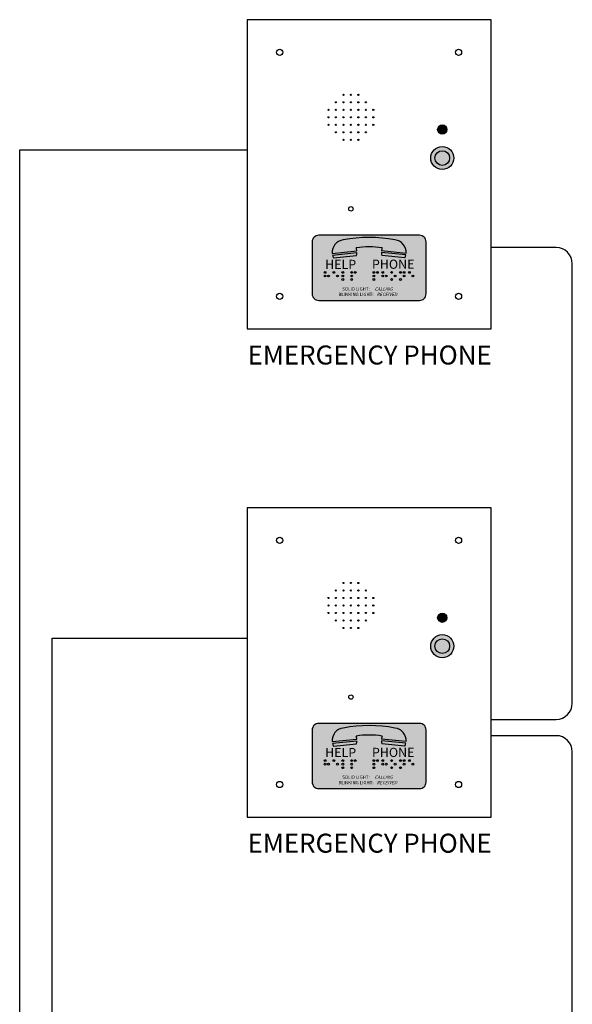
# Model space of a CAD drawing. Units: inches. Extents: x 11.3 to 33.6, y 20.1 to 38.8.
# Drawn here: x 23.2 to 27.5, y 31.2 to 38.8 of the extents above; entities that cross this region are included whole.
import ezdxf

# ---------------------------------------------------------------- set-up
doc = ezdxf.new("R2010")
doc.units = ezdxf.units.IN
doc.header["$MEASUREMENT"] = 0
doc.styles.add('Arial', font='arial.ttf', dxfattribs={"height": 0.125})
doc.styles.get("Standard").update_dxf_attribs({"font": 'arial.ttf'})

msp = doc.modelspace()

# ---------------------------------------------------------------- hatches: boundary and pattern name
h = msp.add_hatch(color=1)
h.dxf.hatch_style = 1
h.paths.add_polyline_path([(26.4644, 37.9062, 1), (26.5356, 37.9062, 1)])
h = msp.add_hatch(color=8)
h.dxf.hatch_style = 1
h.paths.add_polyline_path([(26.5888, 37.6875, 1), (26.4112, 37.6875, 1)])
h.paths.add_polyline_path([(26.4438, 37.6875, -1), (26.5562, 37.6875, -1)], flags=16)
h = msp.add_hatch(color=9)
h.dxf.hatch_style = 1
h.paths.add_polyline_path([(26.4438, 37.6875, 1), (26.5562, 37.6875, 1)])
at = {"ltscale": 0.25}
h = msp.add_hatch(color=250, dxfattribs=at)
h.dxf.hatch_style = 1
h.paths.add_polyline_path([(25.4994, 36.6435, 0.414214), (25.5494, 36.5934), (26.3256, 36.5934, 0.414214), (26.3756, 36.6435), (26.3756, 37.044, 0.414214), (26.3256, 37.0941), (25.5494, 37.0941, 0.414214), (25.4994, 37.044)])
h.paths.add_polyline_path([(25.664, 36.9199, -0.06269), (25.6557, 36.9422), (25.8435, 36.961, -0.06269), (25.8399, 36.9375)], flags=16)
h.paths.add_polyline_path([(25.81, 36.8084, -1), (25.7963, 36.8084, -1)], flags=16)
h.paths.add_polyline_path([(25.6537, 36.9543, -0.41388), (25.739, 37.0583, -0.096096), (26.1361, 37.0587, -0.414214), (26.2213, 36.9546), (26.0319, 36.9735, -0.064677), (26.0375, 36.9974, 0.076333), (25.8374, 36.9974, -0.065655), (25.8431, 36.9732)], flags=16)
h.paths.add_polyline_path([(26.0352, 36.9378, -0.06269), (26.0315, 36.9613), (26.2193, 36.9425, -0.06269), (26.2111, 36.9202)], flags=16)
h.paths.add_polyline_path([(25.9564, 36.6128), (26.1809, 36.6128), (26.2076, 36.7061), (25.9832, 36.7061)], flags=24)
h.paths.add_polyline_path([(25.6874, 36.6127), (25.9857, 36.6127), (25.9857, 36.7064), (25.6874, 36.7064)], flags=24)
h = msp.add_hatch(color=254, dxfattribs=at)
h.dxf.hatch_style = 1
h.paths.add_polyline_path([(25.8431, 36.9732, 0.065655), (25.8374, 36.9974, -0.076333), (26.0375, 36.9974, 0.064677), (26.0319, 36.9735), (26.2213, 36.9546, 0.414214), (26.1361, 37.0587, 0.096096), (25.739, 37.0583, 0.41388), (25.6537, 36.9543)])
h.paths.add_polyline_path([(25.6557, 36.9422, 0.06269), (25.664, 36.9199), (25.8399, 36.9375, 0.06269), (25.8435, 36.961)])
h.paths.add_polyline_path([(26.2111, 36.9202, 0.06269), (26.2193, 36.9425), (26.0315, 36.9613, 0.06269), (26.0352, 36.9378)])
h = msp.add_hatch(color=254, dxfattribs=at)
h.dxf.hatch_style = 1
h.paths.add_polyline_path([(25.5916, 36.8084, 1), (25.6053, 36.8084, 1)])
h.paths.add_polyline_path([(25.5916, 36.7811, 1), (25.6053, 36.7811, 1)])
h.paths.add_polyline_path([(25.6326, 36.7811, 1), (25.6189, 36.7811, 1)])
h.paths.add_polyline_path([(25.6599, 36.8084, 1), (25.6735, 36.8084, 1)])
h.paths.add_polyline_path([(25.6872, 36.7811, 1), (25.7008, 36.7811, 1)])
h.paths.add_polyline_path([(25.7417, 36.7538, 1), (25.7281, 36.7538, 1)])
h.paths.add_polyline_path([(25.7417, 36.7811, 1), (25.7281, 36.7811, 1)])
h.paths.add_polyline_path([(25.7281, 36.8084, 1), (25.7417, 36.8084, 1)])
h.paths.add_polyline_path([(25.7963, 36.8084, 1), (25.81, 36.8084, 1)])
h.paths.add_polyline_path([(25.8236, 36.8084, 1), (25.8373, 36.8084, 1)])
h.paths.add_polyline_path([(25.7963, 36.7811, 1), (25.81, 36.7811, 1)])
h.paths.add_polyline_path([(25.7963, 36.7538, 1), (25.81, 36.7538, 1)])
h.paths.add_polyline_path([(25.9672, 36.8084, 1), (25.9808, 36.8084, 1)])
h.paths.add_polyline_path([(25.9808, 36.7811, 1), (25.9672, 36.7811, 1)])
h.paths.add_polyline_path([(25.9672, 36.7538, 1), (25.9808, 36.7538, 1)])
h.paths.add_polyline_path([(25.9945, 36.8084, 1), (26.0081, 36.8084, 1)])
h.paths.add_polyline_path([(26.0354, 36.8084, 1), (26.0491, 36.8084, 1)])
h.paths.add_polyline_path([(26.0354, 36.7811, 1), (26.0491, 36.7811, 1)])
h.paths.add_polyline_path([(26.0763, 36.7811, 1), (26.0627, 36.7811, 1)])
h.paths.add_polyline_path([(26.1173, 36.8084, 1), (26.1036, 36.8084, 1)])
h.paths.add_polyline_path([(26.1036, 36.7538, 1), (26.1173, 36.7538, 1)])
h.paths.add_polyline_path([(26.1309, 36.7811, 1), (26.1446, 36.7811, 1)])
h.paths.add_polyline_path([(26.1855, 36.7538, 1), (26.1719, 36.7538, 1)])
h.paths.add_polyline_path([(26.1855, 36.8084, 1), (26.1719, 36.8084, 1)])
h.paths.add_polyline_path([(26.1992, 36.8084, 1), (26.2128, 36.8084, 1)])
h.paths.add_polyline_path([(26.1992, 36.7811, 1), (26.2128, 36.7811, 1)])
h.paths.add_polyline_path([(26.2537, 36.8084, 1), (26.2401, 36.8084, 1)])
h.paths.add_polyline_path([(26.281, 36.7811, 1), (26.2674, 36.7811, 1)])
h = msp.add_hatch(color=1)
h.dxf.hatch_style = 1
h.paths.add_polyline_path([(26.4644, 34.1562, 1), (26.5356, 34.1562, 1)])
h = msp.add_hatch(color=8)
h.dxf.hatch_style = 1
h.paths.add_polyline_path([(26.5888, 33.9375, 1), (26.4112, 33.9375, 1)])
h.paths.add_polyline_path([(26.4438, 33.9375, -1), (26.5562, 33.9375, -1)], flags=16)
h = msp.add_hatch(color=9)
h.dxf.hatch_style = 1
h.paths.add_polyline_path([(26.4438, 33.9375, 1), (26.5562, 33.9375, 1)])
h = msp.add_hatch(color=250, dxfattribs=at)
h.dxf.hatch_style = 1
h.paths.add_polyline_path([(25.4994, 32.8935, 0.414214), (25.5494, 32.8434), (26.3256, 32.8434, 0.414214), (26.3756, 32.8935), (26.3756, 33.294, 0.414214), (26.3256, 33.3441), (25.5494, 33.3441, 0.414214), (25.4994, 33.294)])
h.paths.add_polyline_path([(25.664, 33.1699, -0.06269), (25.6557, 33.1922), (25.8435, 33.211, -0.06269), (25.8399, 33.1875)], flags=16)
h.paths.add_polyline_path([(25.81, 33.0584, -1), (25.7963, 33.0584, -1)], flags=16)
h.paths.add_polyline_path([(25.6537, 33.2043, -0.41388), (25.739, 33.3083, -0.096096), (26.1361, 33.3087, -0.414214), (26.2213, 33.2046), (26.0319, 33.2235, -0.064677), (26.0375, 33.2474, 0.076333), (25.8374, 33.2474, -0.065655), (25.8431, 33.2232)], flags=16)
h.paths.add_polyline_path([(26.0352, 33.1878, -0.06269), (26.0315, 33.2113), (26.2193, 33.1925, -0.06269), (26.2111, 33.1702)], flags=16)
h.paths.add_polyline_path([(25.9564, 32.8628), (26.1809, 32.8628), (26.2076, 32.9561), (25.9832, 32.9561)], flags=24)
h.paths.add_polyline_path([(25.6874, 32.8627), (25.9857, 32.8627), (25.9857, 32.9564), (25.6874, 32.9564)], flags=24)
h = msp.add_hatch(color=254, dxfattribs=at)
h.dxf.hatch_style = 1
h.paths.add_polyline_path([(25.8431, 33.2232, 0.065655), (25.8374, 33.2474, -0.076333), (26.0375, 33.2474, 0.064677), (26.0319, 33.2235), (26.2213, 33.2046, 0.414214), (26.1361, 33.3087, 0.096096), (25.739, 33.3083, 0.41388), (25.6537, 33.2043)])
h.paths.add_polyline_path([(25.6557, 33.1922, 0.06269), (25.664, 33.1699), (25.8399, 33.1875, 0.06269), (25.8435, 33.211)])
h.paths.add_polyline_path([(26.2111, 33.1702, 0.06269), (26.2193, 33.1925), (26.0315, 33.2113, 0.06269), (26.0352, 33.1878)])
h = msp.add_hatch(color=254, dxfattribs=at)
h.dxf.hatch_style = 1
h.paths.add_polyline_path([(25.5916, 33.0584, 1), (25.6053, 33.0584, 1)])
h.paths.add_polyline_path([(25.5916, 33.0311, 1), (25.6053, 33.0311, 1)])
h.paths.add_polyline_path([(25.6326, 33.0311, 1), (25.6189, 33.0311, 1)])
h.paths.add_polyline_path([(25.6599, 33.0584, 1), (25.6735, 33.0584, 1)])
h.paths.add_polyline_path([(25.6872, 33.0311, 1), (25.7008, 33.0311, 1)])
h.paths.add_polyline_path([(25.7417, 33.0038, 1), (25.7281, 33.0038, 1)])
h.paths.add_polyline_path([(25.7417, 33.0311, 1), (25.7281, 33.0311, 1)])
h.paths.add_polyline_path([(25.7281, 33.0584, 1), (25.7417, 33.0584, 1)])
h.paths.add_polyline_path([(25.7963, 33.0584, 1), (25.81, 33.0584, 1)])
h.paths.add_polyline_path([(25.8236, 33.0584, 1), (25.8373, 33.0584, 1)])
h.paths.add_polyline_path([(25.7963, 33.0311, 1), (25.81, 33.0311, 1)])
h.paths.add_polyline_path([(25.7963, 33.0038, 1), (25.81, 33.0038, 1)])
h.paths.add_polyline_path([(25.9672, 33.0584, 1), (25.9808, 33.0584, 1)])
h.paths.add_polyline_path([(25.9808, 33.0311, 1), (25.9672, 33.0311, 1)])
h.paths.add_polyline_path([(25.9672, 33.0038, 1), (25.9808, 33.0038, 1)])
h.paths.add_polyline_path([(25.9945, 33.0584, 1), (26.0081, 33.0584, 1)])
h.paths.add_polyline_path([(26.0354, 33.0584, 1), (26.0491, 33.0584, 1)])
h.paths.add_polyline_path([(26.0354, 33.0311, 1), (26.0491, 33.0311, 1)])
h.paths.add_polyline_path([(26.0763, 33.0311, 1), (26.0627, 33.0311, 1)])
h.paths.add_polyline_path([(26.1173, 33.0584, 1), (26.1036, 33.0584, 1)])
h.paths.add_polyline_path([(26.1036, 33.0038, 1), (26.1173, 33.0038, 1)])
h.paths.add_polyline_path([(26.1309, 33.0311, 1), (26.1446, 33.0311, 1)])
h.paths.add_polyline_path([(26.1855, 33.0038, 1), (26.1719, 33.0038, 1)])
h.paths.add_polyline_path([(26.1855, 33.0584, 1), (26.1719, 33.0584, 1)])
h.paths.add_polyline_path([(26.1992, 33.0584, 1), (26.2128, 33.0584, 1)])
h.paths.add_polyline_path([(26.1992, 33.0311, 1), (26.2128, 33.0311, 1)])
h.paths.add_polyline_path([(26.2537, 33.0584, 1), (26.2401, 33.0584, 1)])
h.paths.add_polyline_path([(26.281, 33.0311, 1), (26.2674, 33.0311, 1)])

# ---------------------------------------------------------------- linework, layer by layer
for p, q in [((23.25, 23), (23.25, 37.75)), ((23.25, 37.75), (25, 37.75)), ((27.375, 37), (26.875, 37)), ((27.5, 33.5), (27.5, 36.875)), ((23.5, 22.75), (23.5, 34)), ((23.5, 34), (25, 34)), ((26.875, 33.375), (27.375, 33.375)), ((27.375, 33.25), (26.875, 33.25)), ((27.5, 21.625), (27.5, 33.125))]:
    msp.add_line(p, q)
for p, q in [((25.6537, 36.9543), (25.8431, 36.9732)), ((25.6557, 36.9422), (25.8435, 36.961)), ((25.664, 36.9199), (25.8399, 36.9375)), ((26.2193, 36.9425), (26.0315, 36.9613)), ((26.2213, 36.9546), (26.0319, 36.9735)), ((26.2111, 36.9202), (26.0352, 36.9378)), ((25.6537, 33.2043), (25.8431, 33.2232)), ((25.6557, 33.1922), (25.8435, 33.211)), ((26.2193, 33.1925), (26.0315, 33.2113)), ((26.2213, 33.2046), (26.0319, 33.2235)), ((25.664, 33.1699), (25.8399, 33.1875)), ((26.2111, 33.1702), (26.0352, 33.1878))]:
    msp.add_line(p, q, dxfattribs=at)
for points in [[(25, 36.375), (26.875, 36.375), (26.875, 38.75), (25, 38.75)], [(25, 32.625), (26.875, 32.625), (26.875, 35), (25, 35)]]:
    msp.add_lwpolyline(points, close=True)
at = {"color": 250, "ltscale": 0.25}
for points in [[(25.5494, 36.5934), (26.3256, 36.5934, 0.414214), (26.3756, 36.6435), (26.3756, 37.044, 0.414214), (26.3256, 37.0941), (25.5494, 37.0941, 0.414214), (25.4994, 37.044), (25.4994, 36.6435, 0.414214)], [(25.5494, 32.8434), (26.3256, 32.8434, 0.414214), (26.3756, 32.8935), (26.3756, 33.294, 0.414214), (26.3256, 33.3441), (25.5494, 33.3441, 0.414214), (25.4994, 33.294), (25.4994, 32.8935, 0.414214)]]:
    msp.add_lwpolyline(points, format="xyb", close=True, dxfattribs=at)
for centre, radius in [((25.25, 38.5), 0.0239), ((26.625, 38.5), 0.0239), ((26.5, 37.6875), 0.0563), ((25.7969, 37.2969), 0.0168), ((25.25, 36.625), 0.0239), ((26.625, 36.625), 0.0239), ((25.25, 34.75), 0.0239), ((26.625, 34.75), 0.0239), ((26.5, 33.9375), 0.0563), ((25.7969, 33.5469), 0.0168), ((25.25, 32.875), 0.0239), ((26.625, 32.875), 0.0239)]:
    msp.add_circle(centre, radius)
at = {"ltscale": 0.25}
for centre, radius in [((25.7393, 38.1728), 0.00396), ((25.7969, 38.1728), 0.00396), ((25.8545, 38.1728), 0.00396), ((25.6241, 38.0576), 0.00396), ((25.6817, 38.1152), 0.00396), ((25.6817, 38.0576), 0.00396), ((25.7393, 38.1152), 0.00396), ((25.7393, 38.0576), 0.00396), ((25.7969, 38.1152), 0.00396), ((25.7969, 38.0576), 0.00396), ((25.8545, 38.1152), 0.00396), ((25.8545, 38.0576), 0.00396), ((25.9121, 38.1152), 0.00396), ((25.9121, 38.0576), 0.00396), ((25.9697, 38.0576), 0.00396), ((25.6241, 38), 0.00396), ((25.6817, 38), 0.00396), ((25.7393, 38), 0.00396), ((25.7969, 38), 0.00396), ((25.8545, 38), 0.00396), ((25.9121, 38), 0.00396), ((25.9697, 38), 0.00396), ((25.6241, 37.9424), 0.00396), ((25.6817, 37.9424), 0.00396), ((25.7393, 37.9424), 0.00396), ((25.7969, 37.9424), 0.00396), ((25.8545, 37.9424), 0.00396), ((25.9121, 37.9424), 0.00396), ((25.9697, 37.9424), 0.00396), ((26.5, 37.9062), 0.0356), ((25.6817, 37.8848), 0.00396), ((25.7393, 37.8848), 0.00396), ((25.7393, 37.8272), 0.00396), ((25.7969, 37.8848), 0.00396), ((25.7969, 37.8272), 0.00396), ((25.8545, 37.8848), 0.00396), ((25.8545, 37.8272), 0.00396), ((25.9121, 37.8848), 0.00396), ((26.5, 37.6875), 0.0887), ((25.5985, 36.8084), 0.00682), ((25.5985, 36.7811), 0.00682), ((25.6257, 36.7811), 0.00682), ((25.6667, 36.8084), 0.00682), ((25.694, 36.7811), 0.00682), ((25.7349, 36.8084), 0.00682), ((25.7349, 36.7811), 0.00682), ((25.7349, 36.7538), 0.00682), ((25.8031, 36.8084), 0.00682), ((25.8031, 36.7811), 0.00682), ((25.8031, 36.7538), 0.00682), ((25.8304, 36.8084), 0.00682), ((25.974, 36.8084), 0.00682), ((25.974, 36.7811), 0.00682), ((25.974, 36.7538), 0.00682), ((26.0013, 36.8084), 0.00682), ((26.0422, 36.8084), 0.00682), ((26.0422, 36.7811), 0.00682), ((26.0695, 36.7811), 0.00682), ((26.1105, 36.8084), 0.00682), ((26.1105, 36.7538), 0.00682), ((26.1377, 36.7811), 0.00682), ((26.1787, 36.8084), 0.00682), ((26.1787, 36.7538), 0.00682), ((26.206, 36.8084), 0.00682), ((26.206, 36.7811), 0.00682), ((26.2469, 36.8084), 0.00682), ((26.2742, 36.7811), 0.00682), ((25.7393, 34.4228), 0.00396), ((25.7969, 34.4228), 0.00396), ((25.8545, 34.4228), 0.00396), ((25.6817, 34.3652), 0.00396), ((25.7393, 34.3652), 0.00396), ((25.7969, 34.3652), 0.00396), ((25.8545, 34.3652), 0.00396), ((25.9121, 34.3652), 0.00396), ((25.6241, 34.3076), 0.00396), ((25.6817, 34.3076), 0.00396), ((25.7393, 34.3076), 0.00396), ((25.7969, 34.3076), 0.00396), ((25.8545, 34.3076), 0.00396), ((25.9121, 34.3076), 0.00396), ((25.9697, 34.3076), 0.00396), ((25.6241, 34.25), 0.00396), ((25.6241, 34.1924), 0.00396), ((25.6817, 34.25), 0.00396), ((25.6817, 34.1924), 0.00396), ((25.7393, 34.25), 0.00396), ((25.7393, 34.1924), 0.00396), ((25.7969, 34.25), 0.00396), ((25.7969, 34.1924), 0.00396), ((25.8545, 34.25), 0.00396), ((25.8545, 34.1924), 0.00396), ((25.9121, 34.25), 0.00396), ((25.9121, 34.1924), 0.00396), ((25.9697, 34.25), 0.00396), ((25.9697, 34.1924), 0.00396), ((26.5, 34.1562), 0.0356), ((25.6817, 34.1348), 0.00396), ((25.7393, 34.1348), 0.00396), ((25.7969, 34.1348), 0.00396), ((25.8545, 34.1348), 0.00396), ((25.9121, 34.1348), 0.00396), ((25.7393, 34.0772), 0.00396), ((25.7969, 34.0772), 0.00396), ((25.8545, 34.0772), 0.00396), ((26.5, 33.9375), 0.0887), ((25.5985, 33.0584), 0.00682), ((25.6667, 33.0584), 0.00682), ((25.7349, 33.0584), 0.00682), ((25.8031, 33.0584), 0.00682), ((25.8304, 33.0584), 0.00682), ((25.974, 33.0584), 0.00682), ((26.0013, 33.0584), 0.00682), ((26.0422, 33.0584), 0.00682), ((26.1105, 33.0584), 0.00682), ((26.1787, 33.0584), 0.00682), ((26.206, 33.0584), 0.00682), ((26.2469, 33.0584), 0.00682), ((25.5985, 33.0311), 0.00682), ((25.6257, 33.0311), 0.00682), ((25.694, 33.0311), 0.00682), ((25.7349, 33.0311), 0.00682), ((25.7349, 33.0038), 0.00682), ((25.8031, 33.0311), 0.00682), ((25.8031, 33.0038), 0.00682), ((25.974, 33.0311), 0.00682), ((25.974, 33.0038), 0.00682), ((26.0422, 33.0311), 0.00682), ((26.0695, 33.0311), 0.00682), ((26.1105, 33.0038), 0.00682), ((26.1377, 33.0311), 0.00682), ((26.1787, 33.0038), 0.00682), ((26.206, 33.0311), 0.00682), ((26.2742, 33.0311), 0.00682)]:
    msp.add_circle(centre, radius, dxfattribs=at)
for centre, radius, start, end in [((25.9386, 36.0349), 1.0427, 79.0814, 101.03757), ((25.7484, 36.9636), 0.0951, 95.71059, 185.64525), ((25.9373, 36.3457), 0.6593, 81.25949, 98.71988), ((25.7484, 36.9636), 0.0951, 5.77593, 20.8014), ((26.1266, 36.964), 0.0951, 159.48718, 174.28941), ((26.1266, 36.964), 0.0951, 354.28941, 84.28941), ((25.7484, 36.9637), 0.0951, 193.08075, 207.42948), ((25.7484, 36.9637), 0.0951, 343.9917, 358.34044), ((26.1266, 36.964), 0.0951, 181.65956, 196.0083), ((26.1266, 36.964), 0.0951, 332.57052, 346.91925), ((25.7484, 33.2136), 0.0951, 95.71059, 185.64525), ((25.9386, 32.2849), 1.0427, 79.0814, 101.03757), ((26.1266, 33.214), 0.0951, 354.28941, 84.28941), ((25.9373, 32.5957), 0.6593, 81.25949, 98.71988), ((25.7484, 33.2136), 0.0951, 5.77593, 20.8014), ((25.7484, 33.2137), 0.0951, 343.9917, 358.34044), ((26.1266, 33.214), 0.0951, 181.65956, 196.0083), ((26.1266, 33.214), 0.0951, 159.48718, 174.28941), ((25.7484, 33.2137), 0.0951, 193.08075, 207.42948), ((26.1266, 33.214), 0.0951, 332.57052, 346.91925)]:
    msp.add_arc(centre, radius, start, end, dxfattribs=at)
for centre, start, end in [((27.375, 36.875), 0, 90), ((27.375, 33.5), 270, 0), ((27.375, 33.125), 0, 90)]:
    msp.add_arc(centre, 0.125, start, end)

# ---------------------------------------------------------------- texts
at = {"color": 254, "ltscale": 0.25, "char_height": 0.0701, "attachment_point": 1, "style": 'Arial'}
for s, width, insert in [('HELP', 1.027646, (25.5991, 36.9054)), ('PHONE', 1.400844, (25.9592, 36.9067)), ('HELP', 1.027646, (25.5991, 33.1554)), ('PHONE', 1.400844, (25.9592, 33.1567))]:
    msp.add_mtext_dynamic_manual_height_columns(s, width=width, gutter_width=0.625, heights=[0], dxfattribs=dict(at, insert=insert))
at = {"ltscale": 0.25, "char_height": 0.025036, "style": 'Arial', "bg_fill": 1, "box_fill_scale": 1.5, "bg_fill_color": 250, "bg_fill_transparency": 0}
for s, width, insert, attachment_point in [('SOLID LIGHT:\\PBLINKING LIGHT:', 0.559193, (25.8363, 36.694), 2), ('{\\Q16;CALLING\\P  RECEIVED}', 0.355836, (25.9802, 36.6939), 1), ('SOLID LIGHT:\\PBLINKING LIGHT:', 0.559193, (25.8363, 32.944), 2), ('{\\Q16;CALLING\\P  RECEIVED}', 0.355836, (25.9802, 32.9439), 1)]:
    msp.add_mtext_dynamic_manual_height_columns(s, width=width, gutter_width=0.625, heights=[0], dxfattribs=dict(at, insert=insert, attachment_point=attachment_point))
at = {"char_height": 0.218748, "width": 3.166667, "attachment_point": 5}
for insert in [(25.9415, 36.1741), (25.9415, 32.4241)]:
    msp.add_mtext('{\\fCalibri|b0|i0|c0|p34;\\H0.66667x;\\C7;EMERGENCY PHONE}', dxfattribs=dict(at, insert=insert))

doc.saveas('drawing.dxf')
